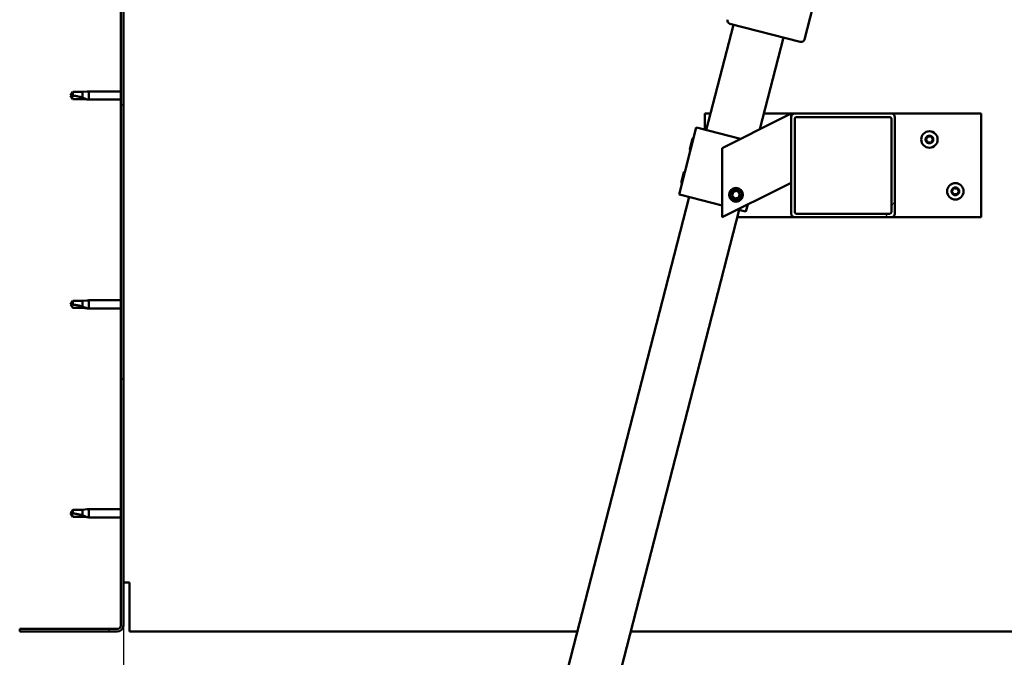
# Model space of a CAD drawing. Units: millimetres. Extents: x -6147 to 24339, y 3118 to 8837.
# Drawn here: x -5844 to -5274, y 7001 to 7370 of the extents above; entities that cross this region are included whole.
import ezdxf

# ---------------------------------------------------------------- set-up
doc = ezdxf.new("R2010")
doc.units = ezdxf.units.MM
doc.header["$LTSCALE"] = 25
for name, color, linetype, lineweight in [('Dimension (ISO)', 7, 'Continuous', 25), ('Hatch (ISO)', 7, 'Continuous', 18), ('Visible (ISO)', 7, 'Continuous', 50)]:
    doc.layers.add(name, color=color, linetype=linetype, lineweight=lineweight)
doc.styles.add('Note Text (ISO)', font='tahoma.ttf')
doc.dimstyles.new('Default (ISO)', dxfattribs={"dimscale": 25, "dimtxt": 3.5, "dimasz": 2.5, "dimexe": 3.175, "dimexo": 0, "dimgap": 0.762, "dimtad": 1, "dimrnd": 1e-08, "dimzin": 0, "dimtxsty": 'Note Text (ISO)', "dimcen": 0.09, "dimdle": 10, "dimclrd": 256, "dimclre": 256, "dimclrt": 256, "dimazin": 0, "dimtfac": 1.001486, "dimtmove": 0, "dimatfit": 3, "dimfxl": 1, "dimtolj": 1, "dimtzin": 0, "dimlwd": -1, "dimlwe": -1, "dimarcsym": 0})

# ---------------------------------------------------------------- blocks, each defined once
blk = doc.blocks.new('*D8')
at = {"layer": 'Defpoints', "color": 0, "transparency": 16777216}
for p in [(-5784.08, 7019.35), (-3584.08, 7019.35), (-3584.08, 6567.65)]:
    blk.add_point(p, dxfattribs=at)
at = {"layer": 'Dimension (ISO)', "transparency": 16777216}
for p, q in [((-5784.08, 7019.35), (-5784.08, 6488.27)), ((-3584.08, 7019.35), (-3584.08, 6488.27)), ((-5721.58, 6567.65), (-3646.58, 6567.65))]:
    blk.add_line(p, q, dxfattribs=at)
for points in [[(-5721.58, 6578.06), (-5721.58, 6557.23), (-5784.08, 6567.65)], [(-3646.58, 6578.06), (-3646.58, 6557.23), (-3584.08, 6567.65)]]:
    blk.add_solid(points, dxfattribs=at)
at = {"layer": 'Dimension (ISO)', "transparency": 16777216, "insert": (-4881.77, 6677.84), "char_height": 87.5, "attachment_point": 1, "style": 'Note Text (ISO)'}
blk.add_mtext('\\A1;2200', dxfattribs=at)

msp = doc.modelspace()

# ---------------------------------------------------------------- hatches: boundary and pattern name
at = {"layer": 'Hatch (ISO)'}
h = msp.add_hatch(dxfattribs=at)
h.set_pattern_fill('ANSI31', color=256, scale=635, angle=75.0002, style=0)
h.set_pattern_definition([(120.0002, (0, 0), (-68.74064, -39.6877), [])])
edge = h.paths.add_edge_path()
edge.add_line((-5844.08, 7512.35), (-5844.08, 7494.35))
edge.add_line((-5844.08, 7494.35), (-5842.58, 7494.35))
edge.add_line((-5842.58, 7494.35), (-5842.58, 7512.35))
edge.add_ellipse((-5840.58, 7512.35), major_axis=(-2, 0), ratio=1, start_angle=270, end_angle=360, ccw=False)
edge.add_line((-5840.58, 7514.35), (-5787.58, 7514.35))
edge.add_ellipse((-5787.58, 7512.35), major_axis=(0, 2), ratio=1, start_angle=270, end_angle=360, ccw=False)
edge.add_line((-5785.58, 7512.35), (-5785.58, 7019.35))
edge.add_ellipse((-5787.58, 7019.35), major_axis=(2, 0), ratio=1, start_angle=270, end_angle=360, ccw=False)
edge.add_line((-5787.58, 7017.35), (-5844.08, 7017.35))
edge.add_line((-5844.08, 7017.35), (-5844.08, 7015.85))
edge.add_line((-5844.08, 7015.85), (-5787.58, 7015.85))
edge.add_ellipse((-5787.58, 7019.35), major_axis=(0, -3.5), ratio=1, start_angle=0, end_angle=90)
edge.add_line((-5784.08, 7019.35), (-5784.08, 7512.35))
edge.add_ellipse((-5787.58, 7512.35), major_axis=(3.5, 0), ratio=1, start_angle=0, end_angle=90)
edge.add_line((-5787.58, 7515.85), (-5804.08, 7515.85))
edge.add_line((-5804.08, 7515.85), (-5824.08, 7515.85))
edge.add_line((-5824.08, 7515.85), (-5840.58, 7515.85))
edge.add_ellipse((-5840.58, 7512.35), major_axis=(0, 3.5), ratio=1, start_angle=0, end_angle=90)
h = msp.add_hatch(dxfattribs=at)
h.set_pattern_fill('ANSI31', color=256, scale=635, angle=15, style=0)
h.set_pattern_definition([(60, (0, 0), (-68.74075, 39.6875), [])])
edge = h.paths.add_edge_path()
edge.add_ellipse((-5339.41, 7313.85), major_axis=(2, 0), ratio=1, start_angle=0, end_angle=90)
edge.add_line((-5339.41, 7315.85), (-5395.41, 7315.85))
edge.add_ellipse((-5395.41, 7313.85), major_axis=(0, 2), ratio=1, start_angle=0, end_angle=90)
edge.add_line((-5397.41, 7313.85), (-5397.41, 7257.85))
edge.add_ellipse((-5395.41, 7257.85), major_axis=(-2, 0), ratio=1, start_angle=0, end_angle=90)
edge.add_line((-5395.41, 7255.85), (-5339.41, 7255.85))
edge.add_ellipse((-5339.41, 7257.85), major_axis=(0, -2), ratio=1, start_angle=0, end_angle=90)
edge.add_line((-5337.41, 7257.85), (-5337.41, 7313.85))
edge = h.paths.add_edge_path(flags=0)
edge.add_ellipse((-5394.41, 7312.85), major_axis=(-1, 0), ratio=1, start_angle=270, end_angle=360)
edge.add_line((-5395.41, 7312.85), (-5395.41, 7258.85))
edge.add_ellipse((-5394.41, 7258.85), major_axis=(0, -1), ratio=1, start_angle=270, end_angle=360)
edge.add_line((-5394.41, 7257.85), (-5340.41, 7257.85))
edge.add_ellipse((-5340.41, 7258.85), major_axis=(1, 0), ratio=1, start_angle=270, end_angle=360)
edge.add_line((-5339.41, 7258.85), (-5339.41, 7312.85))
edge.add_ellipse((-5340.41, 7312.85), major_axis=(0, 1), ratio=1, start_angle=270, end_angle=360)
edge.add_line((-5340.41, 7313.85), (-5394.41, 7313.85))

# ---------------------------------------------------------------- linework, layer by layer
at = {"layer": 'Visible (ISO)'}
for p, q in [((-5785.58, 7512.35), (-5785.58, 7019.35)), ((-5784.08, 7019.35), (-5784.08, 7512.35)), ((-5351.67, 7506.99), (-5389.76, 7358.81)), ((-5446.63, 7306.31), (-5430.94, 7367.33)), ((-5392.2, 7357.37), (-5432.88, 7367.83)), ((-5401.88, 7359.86), (-5415.53, 7306.79)), ((-5813.4, 7328.4), (-5814.58, 7326.35)), ((-5813.4, 7324.3), (-5814.58, 7326.35)), ((-5813.4, 7328.4), (-5813.4, 7326.21)), ((-5807.65, 7328.4), (-5813.4, 7328.4)), ((-5805.01, 7328.66), (-5807.65, 7328.4)), ((-5807.65, 7328.4), (-5807.65, 7325.1)), ((-5805.01, 7328.66), (-5804.08, 7328.75)), ((-5804.08, 7328.75), (-5804.08, 7323.95)), ((-5785.58, 7328.75), (-5804.08, 7328.75)), ((-5807.65, 7324.3), (-5813.4, 7324.3)), ((-5805.01, 7324.04), (-5807.65, 7324.3)), ((-5805.01, 7324.04), (-5804.08, 7323.95)), ((-5785.58, 7323.95), (-5804.08, 7323.95)), ((-5447.41, 7306.52), (-5447.41, 7315.85)), ((-5447.41, 7315.85), (-5444.17, 7315.85)), ((-5402.42, 7313.34), (-5437.41, 7295.85)), ((-5413.2, 7315.85), (-5395.41, 7315.85)), ((-5402.42, 7313.34), (-5397.41, 7315.85)), ((-5397.41, 7315.85), (-5397.41, 7313.85)), ((-5397.41, 7313.85), (-5397.41, 7257.85)), ((-5339.41, 7315.85), (-5395.41, 7315.85)), ((-5394.41, 7313.85), (-5340.41, 7313.85)), ((-5339.41, 7315.85), (-5287.41, 7315.85)), ((-5337.41, 7257.85), (-5337.41, 7313.85)), ((-5287.41, 7315.85), (-5287.41, 7255.85)), ((-5452.44, 7307.81), (-5462.4, 7269.07)), ((-5451.47, 7307.56), (-5452.44, 7307.81)), ((-5451.47, 7307.56), (-5426.72, 7301.2)), ((-5395.41, 7258.85), (-5395.41, 7312.85)), ((-5339.41, 7312.85), (-5339.41, 7258.85)), ((-5454.61, 7301.38), (-5454, 7301.74)), ((-5456.22, 7295.12), (-5454.61, 7301.38)), ((-5456.22, 7295.12), (-5455.86, 7294.51)), ((-5437.41, 7295.85), (-5437.41, 7255.85)), ((-5461.2, 7275.75), (-5459.59, 7282.01)), ((-5459.59, 7282.01), (-5458.98, 7282.37)), ((-5461.2, 7275.75), (-5460.84, 7275.14)), ((-5437.41, 7255.85), (-5402.42, 7273.34)), ((-5397.41, 7275.85), (-5402.42, 7273.34)), ((-5616.44, 6645.79), (-5456.59, 7267.57)), ((-5461.43, 7268.82), (-5462.4, 7269.07)), ((-5461.43, 7268.82), (-5437.41, 7262.64)), ((-5431.66, 7268.32), (-5431, 7270.53)), ((-5430.08, 7266.64), (-5431.66, 7268.32)), ((-5431, 7270.53), (-5428.75, 7271.06)), ((-5428.75, 7271.06), (-5427.17, 7269.38)), ((-5427.17, 7269.38), (-5427.83, 7267.17)), ((-5427.83, 7267.17), (-5430.08, 7266.64)), ((-5422.59, 7263.26), (-5423.66, 7259.11)), ((-5427.53, 7260.1), (-5587.39, 6638.32)), ((-5428.44, 7260.34), (-5424.63, 7259.36)), ((-5423.66, 7259.11), (-5424.63, 7259.36)), ((-5340.41, 7257.85), (-5394.41, 7257.85)), ((-5395.41, 7255.85), (-5428.62, 7255.85)), ((-5395.41, 7255.85), (-5339.41, 7255.85)), ((-5287.41, 7255.85), (-5339.41, 7255.85)), ((-5813.4, 7207.4), (-5814.58, 7205.35)), ((-5813.4, 7203.3), (-5814.58, 7205.35)), ((-5813.4, 7207.4), (-5813.4, 7205.21)), ((-5807.65, 7207.4), (-5813.4, 7207.4)), ((-5805.01, 7207.66), (-5807.65, 7207.4)), ((-5807.65, 7207.4), (-5807.65, 7204.1)), ((-5805.01, 7207.66), (-5804.08, 7207.75)), ((-5804.08, 7207.75), (-5804.08, 7202.95)), ((-5785.58, 7207.75), (-5804.08, 7207.75)), ((-5807.65, 7203.3), (-5813.4, 7203.3)), ((-5805.01, 7203.04), (-5807.65, 7203.3)), ((-5805.01, 7203.04), (-5804.08, 7202.95)), ((-5785.58, 7202.95), (-5804.08, 7202.95)), ((-5813.4, 7086.4), (-5814.58, 7084.35)), ((-5813.4, 7086.4), (-5813.4, 7084.21)), ((-5807.65, 7086.4), (-5813.4, 7086.4)), ((-5805.01, 7086.66), (-5807.65, 7086.4)), ((-5807.65, 7086.4), (-5807.65, 7083.1)), ((-5805.01, 7086.66), (-5804.08, 7086.75)), ((-5804.08, 7086.75), (-5804.08, 7081.95)), ((-5785.58, 7086.75), (-5804.08, 7086.75)), ((-5813.4, 7082.3), (-5814.58, 7084.35)), ((-5807.65, 7082.3), (-5813.4, 7082.3)), ((-5805.01, 7082.04), (-5807.65, 7082.3)), ((-5805.01, 7082.04), (-5804.08, 7081.95)), ((-5785.58, 7081.95), (-5804.08, 7081.95)), ((-5780.58, 7044.35), (-5784.08, 7044.35)), ((-5780.58, 7044.35), (-5780.58, 7019.35)), ((-5787.58, 7017.35), (-5844.08, 7017.35)), ((-5844.08, 7017.35), (-5844.08, 7015.85)), ((-5780.58, 7015.85), (-5780.58, 7019.35)), ((-5844.08, 7015.85), (-5787.58, 7015.85)), ((-5780.58, 7015.85), (-5521.3, 7015.85)), ((-5490.33, 7015.85), (-3877.83, 7015.85))]:
    msp.add_line(p, q, dxfattribs=at)
for centre, radius in [((-5317.41, 7300.85), 4.75), ((-5302.41, 7270.85), 4.75), ((-5429.41, 7268.85), 4), ((-5429.41, 7268.85), 3.23)]:
    msp.add_circle(centre, radius, dxfattribs=at)
for centre, radius, start, end in [((-5432.38, 7369.76), 2, 168.1606, 253.003), ((-5432.38, 7369.76), 2, 165.5818, 168.1606), ((-5432.38, 7369.76), 2, 253.003, 255.5818), ((-5391.7, 7359.31), 2, 258.1606, 343.003), ((-5391.7, 7359.31), 2, 343.003, 345.5818), ((-5391.7, 7359.31), 2, 255.5818, 258.1606), ((-5395.41, 7313.85), 2, 90, 180), ((-5394.41, 7312.85), 1, 90, 180), ((-5340.41, 7312.85), 1, 0, 90), ((-5339.41, 7313.85), 2, 0, 90), ((-5317.41, 7300.85), 2.21, 125.5744, 174.4256), ((-5319.5, 7302.05), 0.787, 283.3418, 16.6582), ((-5318.31, 7302.41), 0.45, 148.4387, 196.6582), ((-5317.41, 7300.85), 2.21, 65.5744, 114.4256), ((-5318.31, 7302.41), 0.45, 43.3418, 91.5613), ((-5317.41, 7303.26), 0.787, 223.3418, 316.6582), ((-5316.51, 7302.41), 0.45, 88.4387, 136.6582), ((-5316.51, 7302.41), 0.45, 343.3418, 31.5613), ((-5317.41, 7300.85), 2.21, 5.5744, 54.4256), ((-5315.33, 7302.05), 0.787, 163.3418, 256.6582), ((-5319.21, 7300.85), 0.45, 103.3418, 151.5613), ((-5319.21, 7300.85), 0.45, 208.4387, 256.6582), ((-5317.41, 7300.85), 2.21, 185.5744, 234.4256), ((-5319.5, 7299.64), 0.787, 343.3418, 76.6582), ((-5318.31, 7299.29), 0.45, 163.3418, 211.5613), ((-5318.31, 7299.29), 0.45, 268.4387, 316.6582), ((-5317.41, 7300.85), 2.21, 245.5744, 294.4256), ((-5317.41, 7298.44), 0.787, 43.3418, 136.6582), ((-5316.51, 7299.29), 0.45, 223.3418, 271.5613), ((-5317.41, 7300.85), 2.21, 305.5744, 354.4256), ((-5316.51, 7299.29), 0.45, 328.4387, 16.6582), ((-5315.33, 7299.64), 0.787, 103.3418, 196.6582), ((-5315.61, 7300.85), 0.45, 28.4387, 76.6582), ((-5315.61, 7300.85), 0.45, 283.3418, 331.5613), ((-5302.41, 7270.85), 2.21, 125.5744, 174.4256), ((-5304.21, 7270.85), 0.45, 103.3418, 151.5613), ((-5304.21, 7270.85), 0.45, 208.4387, 256.6582), ((-5302.41, 7270.85), 2.21, 185.5744, 234.4256), ((-5304.5, 7272.05), 0.787, 283.3418, 16.6582), ((-5304.5, 7269.64), 0.787, 343.3418, 76.6582), ((-5303.31, 7272.41), 0.45, 148.4387, 196.6582), ((-5303.31, 7269.29), 0.45, 163.3418, 211.5613), ((-5302.41, 7270.85), 2.21, 65.5744, 114.4256), ((-5303.31, 7272.41), 0.45, 43.3418, 91.5613), ((-5303.31, 7269.29), 0.45, 268.4387, 316.6582), ((-5302.41, 7270.85), 2.21, 245.5744, 294.4256), ((-5302.41, 7273.26), 0.787, 223.3418, 316.6582), ((-5302.41, 7268.44), 0.787, 43.3418, 136.6582), ((-5301.51, 7272.41), 0.45, 88.4387, 136.6582), ((-5301.51, 7269.29), 0.45, 223.3418, 271.5613), ((-5301.51, 7272.41), 0.45, 343.3418, 31.5613), ((-5302.41, 7270.85), 2.21, 5.5744, 54.4256), ((-5302.41, 7270.85), 2.21, 305.5744, 354.4256), ((-5301.51, 7269.29), 0.45, 328.4387, 16.6582), ((-5300.33, 7272.05), 0.787, 163.3418, 256.6582), ((-5300.33, 7269.64), 0.787, 103.3418, 196.6582), ((-5300.61, 7270.85), 0.45, 28.4387, 76.6582), ((-5300.61, 7270.85), 0.45, 283.3418, 331.5613), ((-5395.41, 7257.85), 2, 180, 270), ((-5394.41, 7258.85), 1, 180, 270), ((-5340.41, 7258.85), 1, 270, 0), ((-5339.41, 7257.85), 2, 270, 0), ((-5787.58, 7019.35), 2, 270, 0), ((-5787.58, 7019.35), 3.5, 270, 0)]:
    msp.add_arc(centre, radius, start, end, dxfattribs=at)
for points in [[(-5814.58, 7326.35), (-5814.2, 7326.35), (-5813.8, 7326.31), (-5813.4, 7326.21)], [(-5814.58, 7205.35), (-5814.2, 7205.35), (-5813.8, 7205.31), (-5813.4, 7205.21)], [(-5814.58, 7084.35), (-5814.2, 7084.35), (-5813.8, 7084.31), (-5813.4, 7084.21)]]:
    msp.add_open_spline(points, degree=3, dxfattribs=at)
for points, knots in [([(-5813.4, 7326.21), (-5813.06, 7326.2), (-5812.72, 7326.17), (-5811.64, 7326.06), (-5810.9, 7325.94), (-5809.44, 7325.63), (-5808.74, 7325.45), (-5807.93, 7325.2), (-5807.79, 7325.15), (-5807.65, 7325.1)], [1.0298299, 1.0298299, 1.0298299, 1.0298299, 1.1268672, 1.1268672, 1.3401618, 1.3401618, 1.5534565, 1.5534565, 1.5990374, 1.5990374, 1.5990374, 1.5990374]), ([(-5807.65, 7325.1), (-5807.39, 7325.02), (-5807.14, 7324.93), (-5806.56, 7324.71), (-5806.24, 7324.58), (-5805.66, 7324.34), (-5805.36, 7324.2), (-5805.13, 7324.1), (-5805.09, 7324.08), (-5805.02, 7324.05), (-5805.01, 7324.04), (-5805.01, 7324.04)], [0.9725494, 0.9725494, 0.9725494, 0.9725494, 1.0547969, 1.0547969, 1.1648244, 1.1648244, 1.2623094, 1.2623094, 1.290226, 1.290226, 1.3181426, 1.3181426, 1.3181426, 1.3181426]), ([(-5318.7, 7302.64), (-5318.67, 7302.68), (-5318.64, 7302.72), (-5318.55, 7302.79), (-5318.5, 7302.82), (-5318.4, 7302.85), (-5318.37, 7302.86), (-5318.32, 7302.86)], [0.17438702, 0.17438702, 0.17438702, 0.17438702, 0.18896797, 0.18896797, 0.20586323, 0.20586323, 0.21737852, 0.21737852, 0.21737852, 0.21737852]), ([(-5316.5, 7302.86), (-5316.45, 7302.86), (-5316.4, 7302.85), (-5316.3, 7302.81), (-5316.24, 7302.77), (-5316.18, 7302.71), (-5316.15, 7302.68), (-5316.13, 7302.64)], [0.17438702, 0.17438702, 0.17438702, 0.17438702, 0.18896797, 0.18896797, 0.20586323, 0.20586323, 0.21737852, 0.21737852, 0.21737852, 0.21737852]), ([(-5319.61, 7300.63), (-5319.63, 7300.68), (-5319.65, 7300.73), (-5319.67, 7300.84), (-5319.66, 7300.9), (-5319.64, 7300.99), (-5319.63, 7301.03), (-5319.61, 7301.06)], [0.17438702, 0.17438702, 0.17438702, 0.17438702, 0.18896797, 0.18896797, 0.20586323, 0.20586323, 0.21737852, 0.21737852, 0.21737852, 0.21737852]), ([(-5318.32, 7298.84), (-5318.37, 7298.84), (-5318.43, 7298.85), (-5318.53, 7298.89), (-5318.58, 7298.92), (-5318.65, 7298.99), (-5318.67, 7299.02), (-5318.7, 7299.05)], [0.17438702, 0.17438702, 0.17438702, 0.17438702, 0.18896797, 0.18896797, 0.20586323, 0.20586323, 0.21737851, 0.21737851, 0.21737851, 0.21737851]), ([(-5316.13, 7299.05), (-5316.15, 7299.01), (-5316.19, 7298.97), (-5316.28, 7298.9), (-5316.33, 7298.87), (-5316.42, 7298.85), (-5316.46, 7298.84), (-5316.5, 7298.84)], [0.17438702, 0.17438702, 0.17438702, 0.17438702, 0.18896797, 0.18896797, 0.20586323, 0.20586323, 0.21737851, 0.21737851, 0.21737851, 0.21737851]), ([(-5315.22, 7301.06), (-5315.19, 7301.02), (-5315.18, 7300.97), (-5315.16, 7300.86), (-5315.16, 7300.8), (-5315.18, 7300.71), (-5315.2, 7300.67), (-5315.22, 7300.63)], [0.17438702, 0.17438702, 0.17438702, 0.17438702, 0.18896797, 0.18896797, 0.20586323, 0.20586323, 0.21737852, 0.21737852, 0.21737852, 0.21737852]), ([(-5304.61, 7270.63), (-5304.63, 7270.68), (-5304.65, 7270.73), (-5304.67, 7270.84), (-5304.66, 7270.9), (-5304.64, 7270.99), (-5304.63, 7271.03), (-5304.61, 7271.06)], [0.17438702, 0.17438702, 0.17438702, 0.17438702, 0.18896797, 0.18896797, 0.20586323, 0.20586323, 0.21737852, 0.21737852, 0.21737852, 0.21737852]), ([(-5303.7, 7272.64), (-5303.67, 7272.68), (-5303.64, 7272.72), (-5303.55, 7272.79), (-5303.5, 7272.82), (-5303.4, 7272.85), (-5303.37, 7272.86), (-5303.32, 7272.86)], [0.17438702, 0.17438702, 0.17438702, 0.17438702, 0.18896797, 0.18896797, 0.20586323, 0.20586323, 0.21737852, 0.21737852, 0.21737852, 0.21737852]), ([(-5303.32, 7268.84), (-5303.37, 7268.84), (-5303.43, 7268.85), (-5303.53, 7268.89), (-5303.58, 7268.92), (-5303.65, 7268.99), (-5303.67, 7269.02), (-5303.7, 7269.05)], [0.17438702, 0.17438702, 0.17438702, 0.17438702, 0.18896797, 0.18896797, 0.20586323, 0.20586323, 0.21737851, 0.21737851, 0.21737851, 0.21737851]), ([(-5301.5, 7272.86), (-5301.45, 7272.86), (-5301.4, 7272.85), (-5301.3, 7272.81), (-5301.24, 7272.77), (-5301.18, 7272.71), (-5301.15, 7272.68), (-5301.13, 7272.64)], [0.17438702, 0.17438702, 0.17438702, 0.17438702, 0.18896797, 0.18896797, 0.20586323, 0.20586323, 0.21737852, 0.21737852, 0.21737852, 0.21737852]), ([(-5301.13, 7269.05), (-5301.15, 7269.01), (-5301.19, 7268.97), (-5301.28, 7268.9), (-5301.33, 7268.87), (-5301.42, 7268.85), (-5301.46, 7268.84), (-5301.5, 7268.84)], [0.17438702, 0.17438702, 0.17438702, 0.17438702, 0.18896797, 0.18896797, 0.20586323, 0.20586323, 0.21737851, 0.21737851, 0.21737851, 0.21737851]), ([(-5300.22, 7271.06), (-5300.19, 7271.02), (-5300.18, 7270.97), (-5300.16, 7270.86), (-5300.16, 7270.8), (-5300.18, 7270.71), (-5300.2, 7270.67), (-5300.22, 7270.63)], [0.17438702, 0.17438702, 0.17438702, 0.17438702, 0.18896797, 0.18896797, 0.20586323, 0.20586323, 0.21737852, 0.21737852, 0.21737852, 0.21737852]), ([(-5813.4, 7205.21), (-5813.06, 7205.2), (-5812.72, 7205.17), (-5811.64, 7205.06), (-5810.9, 7204.94), (-5809.44, 7204.63), (-5808.74, 7204.45), (-5807.93, 7204.2), (-5807.79, 7204.15), (-5807.65, 7204.1)], [1.0298299, 1.0298299, 1.0298299, 1.0298299, 1.1268672, 1.1268672, 1.3401618, 1.3401618, 1.5534565, 1.5534565, 1.5990374, 1.5990374, 1.5990374, 1.5990374]), ([(-5807.65, 7204.1), (-5807.39, 7204.02), (-5807.14, 7203.93), (-5806.56, 7203.71), (-5806.24, 7203.58), (-5805.66, 7203.34), (-5805.36, 7203.2), (-5805.13, 7203.1), (-5805.09, 7203.08), (-5805.02, 7203.05), (-5805.01, 7203.04), (-5805.01, 7203.04)], [0.9725494, 0.9725494, 0.9725494, 0.9725494, 1.0547969, 1.0547969, 1.1648244, 1.1648244, 1.2623094, 1.2623094, 1.290226, 1.290226, 1.3181426, 1.3181426, 1.3181426, 1.3181426]), ([(-5813.4, 7084.21), (-5813.06, 7084.2), (-5812.72, 7084.17), (-5811.64, 7084.06), (-5810.9, 7083.94), (-5809.44, 7083.63), (-5808.74, 7083.45), (-5807.93, 7083.2), (-5807.79, 7083.15), (-5807.65, 7083.1)], [1.0298299, 1.0298299, 1.0298299, 1.0298299, 1.1268672, 1.1268672, 1.3401618, 1.3401618, 1.5534565, 1.5534565, 1.5990374, 1.5990374, 1.5990374, 1.5990374]), ([(-5807.65, 7083.1), (-5807.39, 7083.02), (-5807.14, 7082.93), (-5806.56, 7082.71), (-5806.24, 7082.58), (-5805.66, 7082.34), (-5805.36, 7082.2), (-5805.13, 7082.1), (-5805.09, 7082.08), (-5805.02, 7082.05), (-5805.01, 7082.04), (-5805.01, 7082.04)], [0.9725494, 0.9725494, 0.9725494, 0.9725494, 1.0547969, 1.0547969, 1.1648244, 1.1648244, 1.2623094, 1.2623094, 1.290226, 1.290226, 1.3181426, 1.3181426, 1.3181426, 1.3181426])]:
    msp.add_open_spline(points, degree=3, knots=knots, dxfattribs=at)

# ---------------------------------------------------------------- dimensions: what is measured, and where the dimension line sits
at = {"layer": 'Dimension (ISO)'}
dim = msp.add_linear_dim(base=(-3584.08, 6567.65), p1=(-5784.08, 7019.35), p2=(-3584.08, 7019.35), dimstyle='Default (ISO)', override={"dimgap": 0.762, "dimdec": 0, "dimtol": 0, "dimlim": 0, "dimtp": 0, "dimtm": 0, "dimtdec": 2, "dimtofl": 0, "dimatfit": 1}, dxfattribs=at)
dim.commit()
dim.dimension.update_dxf_attribs({"geometry": '*D8', "text_midpoint": (-4756.02, 6567.65), "dimtype": 160})

doc.saveas('drawing.dxf')
